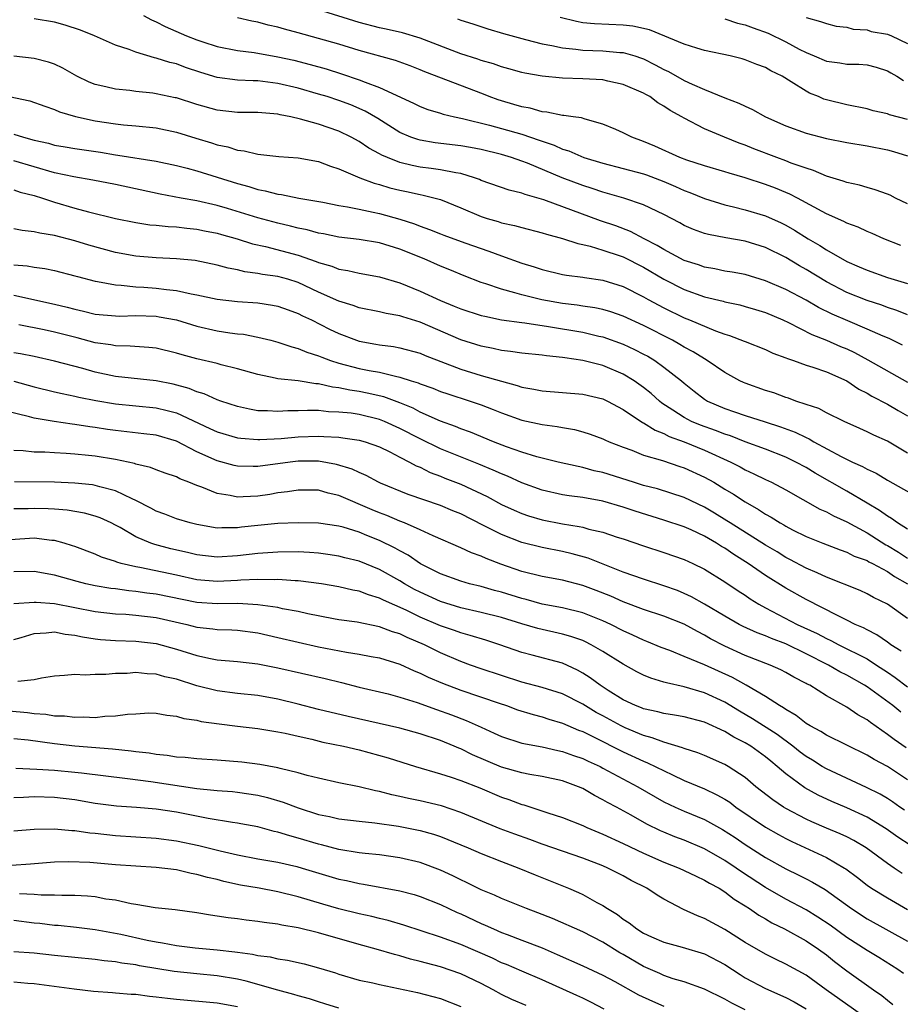
# Model space of a CAD drawing. Units: inches. Extents: x 2553000 to 2556000, y 1557000 to 1560000.
# Drawn here: x 2554136 to 2554222, y 1557364 to 1557461 of the extents above; entities that cross this region are included whole.
import ezdxf

# ---------------------------------------------------------------- set-up
doc = ezdxf.new("R2010")
doc.units = ezdxf.units.IN
doc.header["$MEASUREMENT"] = 0
doc.layers.add('LD25531557_2ft', color=153, linetype='Continuous')

msp = doc.modelspace()

# ---------------------------------------------------------------- linework, layer by layer
at = {"layer": 'LD25531557_2ft'}
for points, elevation in [([(2554147.768, 1557461), (2554148.554, 1557460.554), (2554149, 1557460.378), (2554149.895, 1557459.895), (2554152.006, 1557459), (2554153, 1557458.6), (2554153.6, 1557458.401), (2554155, 1557457.946), (2554157, 1557457.551), (2554158.661, 1557457.339), (2554161, 1557456.93), (2554162.573, 1557456.573), (2554164.173, 1557456.173), (2554165.73, 1557455.73), (2554167.253, 1557455.253), (2554169, 1557454.666), (2554169.578, 1557454.422), (2554171, 1557453.911), (2554174.356, 1557452.356), (2554175, 1557452.031), (2554175.743, 1557451.743), (2554177, 1557451.368), (2554177.272, 1557451.272), (2554178.372, 1557451), (2554179.166, 1557450.834), (2554181.81, 1557450.19), (2554183, 1557449.873), (2554185, 1557449.297), (2554186.71, 1557448.71), (2554187, 1557448.594), (2554188.205, 1557448.205), (2554189, 1557447.833), (2554189.648, 1557447.648), (2554191.099, 1557447), (2554193, 1557446.429), (2554195, 1557445.925), (2554197, 1557445.383), (2554197.285, 1557445.285), (2554199, 1557444.635), (2554200.149, 1557444.149), (2554201, 1557443.754), (2554201.557, 1557443.557), (2554203, 1557442.949), (2554205, 1557442.334), (2554205.857, 1557442.143), (2554207, 1557441.848), (2554209, 1557441.246), (2554210.553, 1557440.553), (2554211, 1557440.327), (2554211.856, 1557439.856), (2554213.195, 1557439), (2554214.342, 1557438.341), (2554215, 1557437.904), (2554217, 1557436.758), (2554218.24, 1557436.24), (2554219, 1557435.889), (2554221, 1557435.186), (2554223, 1557434.589)], 6858), ([(2554223, 1557442.431), (2554221.81, 1557443), (2554221.275, 1557443.274), (2554221, 1557443.389), (2554219.814, 1557443.813), (2554219, 1557444.031), (2554218.259, 1557444.259), (2554217, 1557444.526), (2554216.665, 1557444.665), (2554215, 1557445.172), (2554213.734, 1557445.734), (2554213, 1557445.946), (2554211.543, 1557446.457), (2554211, 1557446.674), (2554210.104, 1557447), (2554207.858, 1557447.858), (2554207, 1557448.219), (2554206.417, 1557448.417), (2554204.97, 1557449), (2554203, 1557449.838), (2554201, 1557450.861), (2554200.77, 1557451), (2554199.622, 1557451.622), (2554199, 1557452.065), (2554198.401, 1557452.401), (2554197.606, 1557453), (2554197.21, 1557453.21), (2554197, 1557453.341), (2554195, 1557454.198), (2554193.48, 1557454.52), (2554193, 1557454.638), (2554191, 1557454.765), (2554189, 1557454.82), (2554187.002, 1557455.002), (2554185.301, 1557455.301), (2554185, 1557455.372), (2554183.734, 1557455.734), (2554183, 1557455.917), (2554182.212, 1557456.212), (2554181, 1557456.552), (2554180.674, 1557456.674), (2554179, 1557457.225), (2554175, 1557458.749), (2554173.267, 1557459.267), (2554171.637, 1557459.637), (2554171, 1557459.766), (2554169, 1557460.295), (2554168.46, 1557460.46), (2554165.43, 1557461.429)], 6854), ([(2554223, 1557431.487), (2554221.93, 1557431.93), (2554221, 1557432.229), (2554220.442, 1557432.442), (2554219, 1557432.901), (2554217, 1557433.708), (2554215, 1557434.753), (2554213, 1557435.97), (2554212.336, 1557436.336), (2554211, 1557437.149), (2554209, 1557438.141), (2554207, 1557438.766), (2554205.087, 1557439.087), (2554203.399, 1557439.399), (2554203, 1557439.515), (2554201.904, 1557439.904), (2554201, 1557440.313), (2554200.564, 1557440.564), (2554199, 1557441.393), (2554197, 1557442.35), (2554195.05, 1557443), (2554193.46, 1557443.46), (2554193, 1557443.574), (2554191.938, 1557443.938), (2554191, 1557444.228), (2554188.995, 1557444.995), (2554185.563, 1557446.437), (2554185, 1557446.652), (2554183.999, 1557447), (2554183, 1557447.301), (2554181, 1557447.772), (2554179.971, 1557447.971), (2554179, 1557448.142), (2554176.46, 1557448.46), (2554175, 1557448.695), (2554174.757, 1557448.757), (2554174.076, 1557449), (2554173, 1557449.451), (2554170.83, 1557450.83), (2554169.58, 1557451.58), (2554168.18, 1557452.18), (2554167, 1557452.624), (2554165.834, 1557453), (2554165, 1557453.253), (2554163, 1557453.816), (2554161, 1557454.292), (2554159.508, 1557454.492), (2554159, 1557454.542), (2554158.539, 1557454.539), (2554157, 1557454.619), (2554155, 1557454.895), (2554153.389, 1557455.389), (2554151.877, 1557455.877), (2554151, 1557456.213), (2554150.353, 1557456.353), (2554149, 1557456.802), (2554148.828, 1557456.828), (2554147, 1557457.38), (2554146.358, 1557457.642), (2554145, 1557458.078), (2554142.918, 1557459), (2554141.553, 1557459.553), (2554140.052, 1557460.052), (2554139, 1557460.333), (2554137, 1557460.661)], 6860), ([(2554222.343, 1557438.343), (2554220.662, 1557439), (2554219.507, 1557439.507), (2554219, 1557439.709), (2554218.128, 1557440.127), (2554217, 1557440.532), (2554216.704, 1557440.703), (2554215, 1557441.456), (2554212.166, 1557443), (2554211.396, 1557443.396), (2554211, 1557443.562), (2554209.976, 1557443.976), (2554209, 1557444.34), (2554207, 1557444.99), (2554205.441, 1557445.441), (2554205, 1557445.588), (2554203, 1557446.181), (2554201.253, 1557446.747), (2554200.566, 1557447), (2554198.106, 1557448.106), (2554197, 1557448.575), (2554195.83, 1557449), (2554195, 1557449.437), (2554194.257, 1557449.743), (2554193, 1557450.292), (2554191.237, 1557450.763), (2554190.894, 1557450.894), (2554190.058, 1557451), (2554189.145, 1557451.145), (2554189, 1557451.147), (2554187.47, 1557451.47), (2554187, 1557451.496), (2554185.845, 1557451.845), (2554185, 1557451.989), (2554184.237, 1557452.237), (2554183, 1557452.578), (2554182.678, 1557452.678), (2554181.79, 1557453), (2554181.231, 1557453.231), (2554175.451, 1557455.451), (2554175, 1557455.653), (2554174.027, 1557456.027), (2554172.557, 1557456.557), (2554169, 1557457.528), (2554167, 1557458.151), (2554165, 1557458.733), (2554163, 1557459.28), (2554161.632, 1557459.632), (2554161, 1557459.827), (2554160.04, 1557460.04), (2554159, 1557460.333), (2554158.433, 1557460.433), (2554157, 1557460.768)], 6856), ([(2554178.659, 1557460.659), (2554179, 1557460.521), (2554180.177, 1557460.177), (2554181.675, 1557459.675), (2554183.208, 1557459.208), (2554185, 1557458.716), (2554185.363, 1557458.637), (2554187, 1557458.207), (2554187.961, 1557458.039), (2554189, 1557457.791), (2554190.325, 1557457.675), (2554191, 1557457.573), (2554193, 1557457.511), (2554194.649, 1557457.351), (2554195, 1557457.335), (2554196.136, 1557457), (2554196.786, 1557456.786), (2554197, 1557456.707), (2554198.141, 1557456.141), (2554199, 1557455.67), (2554199.462, 1557455.462), (2554201, 1557454.584), (2554201.788, 1557454.212), (2554203, 1557453.688), (2554205, 1557452.878), (2554206.367, 1557452.368), (2554207, 1557452.047), (2554207.736, 1557451.736), (2554209.012, 1557451), (2554211, 1557450.117), (2554213, 1557449.406), (2554215, 1557448.872), (2554217, 1557448.463), (2554219, 1557448.138), (2554221, 1557447.746), (2554221.591, 1557447.591), (2554223, 1557447.179)], 6852), ([(2554223, 1557450.746), (2554221.217, 1557451.217), (2554221, 1557451.301), (2554219.61, 1557451.61), (2554219, 1557451.78), (2554217, 1557452.176), (2554215, 1557452.684), (2554214.759, 1557452.759), (2554214.215, 1557453), (2554213.348, 1557453.348), (2554213, 1557453.527), (2554211.536, 1557454.464), (2554210.63, 1557455), (2554209.528, 1557455.528), (2554209, 1557455.859), (2554208.154, 1557456.154), (2554207, 1557456.632), (2554206.714, 1557456.714), (2554205.539, 1557457), (2554203, 1557457.546), (2554202.232, 1557457.768), (2554201, 1557458.17), (2554197.571, 1557459.571), (2554195.945, 1557459.945), (2554195, 1557460.05), (2554192.161, 1557460.161), (2554191, 1557460.281), (2554190.383, 1557460.383), (2554188.793, 1557460.793)], 6850), ([(2554205, 1557460.669), (2554206.25, 1557460.25), (2554207, 1557460.079), (2554207.78, 1557459.781), (2554209.262, 1557459.263), (2554211, 1557458.4), (2554212.316, 1557457.684), (2554213, 1557457.331), (2554213.81, 1557457), (2554215, 1557456.479), (2554216.328, 1557456.328), (2554217, 1557456.192), (2554218.2, 1557456.201), (2554219, 1557456.118), (2554219.89, 1557455.89), (2554221, 1557455.538), (2554221.328, 1557455.328), (2554221.923, 1557455), (2554222.598, 1557454.598)], 6848), ([(2554213, 1557460.804), (2554214.407, 1557460.408), (2554215, 1557460.189), (2554215.946, 1557459.946), (2554217, 1557459.837), (2554217.644, 1557459.644), (2554219, 1557459.583), (2554219.423, 1557459.423), (2554221, 1557459.145), (2554221.412, 1557459), (2554223, 1557458.242)], 6846), ([(2554222.505, 1557428.505), (2554221.172, 1557429.172), (2554220.597, 1557429.403), (2554219, 1557430.1), (2554217.1, 1557430.9), (2554215.576, 1557431.577), (2554214.23, 1557432.229), (2554213, 1557432.93), (2554211, 1557433.99), (2554209, 1557434.853), (2554207, 1557435.459), (2554205.709, 1557435.709), (2554205, 1557435.816), (2554204.025, 1557436.025), (2554203, 1557436.184), (2554202.409, 1557436.409), (2554201, 1557436.843), (2554199, 1557437.925), (2554198.345, 1557438.346), (2554197.066, 1557439), (2554195.722, 1557439.722), (2554194.262, 1557440.263), (2554192.762, 1557440.762), (2554187.167, 1557442.833), (2554185.346, 1557443.346), (2554185, 1557443.492), (2554183.777, 1557443.777), (2554181, 1557444.75), (2554180.829, 1557444.829), (2554180.354, 1557445), (2554179, 1557445.409), (2554178.526, 1557445.474), (2554177, 1557445.799), (2554176.091, 1557445.909), (2554175, 1557446.063), (2554174.206, 1557446.206), (2554173, 1557446.511), (2554171.771, 1557447), (2554171.233, 1557447.233), (2554171, 1557447.374), (2554169.934, 1557447.934), (2554169, 1557448.579), (2554168.217, 1557449), (2554167, 1557449.596), (2554165, 1557450.277), (2554163.214, 1557450.786), (2554162.275, 1557451), (2554161.205, 1557451.205), (2554161, 1557451.264), (2554159.393, 1557451.393), (2554159, 1557451.441), (2554157, 1557451.442), (2554155, 1557451.65), (2554153, 1557452.22), (2554151, 1557452.864), (2554150.888, 1557452.888), (2554149, 1557453.276), (2554148.677, 1557453.323), (2554147, 1557453.503), (2554146.415, 1557453.585), (2554145, 1557453.725), (2554144.034, 1557453.966), (2554143, 1557454.191), (2554142.417, 1557454.417), (2554141.183, 1557455), (2554139.806, 1557455.806), (2554139, 1557456.186), (2554138.402, 1557456.402), (2554137, 1557456.768), (2554134.972, 1557456.972)], 6862), ([(2554134.54, 1557453), (2554136.571, 1557452.571), (2554138.046, 1557452.046), (2554139, 1557451.74), (2554139.501, 1557451.501), (2554141.052, 1557451.052), (2554143, 1557450.612), (2554145, 1557450.301), (2554145.779, 1557450.221), (2554147, 1557450.121), (2554149, 1557449.916), (2554151, 1557449.491), (2554152.901, 1557448.901), (2554154.445, 1557448.445), (2554155, 1557448.26), (2554156.047, 1557448.047), (2554157, 1557447.724), (2554157.656, 1557447.656), (2554159, 1557447.314), (2554161.086, 1557447.086), (2554163, 1557446.969), (2554165, 1557446.609), (2554166.157, 1557446.157), (2554167, 1557445.88), (2554169.054, 1557445), (2554170.466, 1557444.466), (2554171, 1557444.33), (2554172.018, 1557444.018), (2554173, 1557443.773), (2554173.644, 1557443.644), (2554175, 1557443.341), (2554175.294, 1557443.294), (2554176.469, 1557443), (2554177, 1557442.849), (2554179, 1557442.055), (2554181, 1557441.201), (2554181.609, 1557441), (2554182.681, 1557440.681), (2554183, 1557440.571), (2554184.296, 1557440.296), (2554185, 1557440.087), (2554187, 1557439.589), (2554187.435, 1557439.434), (2554189, 1557439.029), (2554190.517, 1557438.517), (2554191, 1557438.429), (2554191.735, 1557438.265), (2554193, 1557437.88), (2554194.688, 1557437.312), (2554195, 1557437.2), (2554197, 1557436.183), (2554199, 1557435.019), (2554201, 1557433.986), (2554203, 1557433.272), (2554204.841, 1557432.841), (2554205, 1557432.792), (2554206.471, 1557432.471), (2554207, 1557432.331), (2554208.019, 1557432.019), (2554209, 1557431.717), (2554210.694, 1557431), (2554211.259, 1557430.742), (2554213.571, 1557429.57), (2554215, 1557429.017), (2554216.394, 1557428.393), (2554217, 1557428.146), (2554217.78, 1557427.781), (2554219.076, 1557427.076), (2554223, 1557424.853)], 6864), ([(2554135, 1557449.315), (2554135.951, 1557449), (2554137, 1557448.704), (2554138.397, 1557448.397), (2554139, 1557448.22), (2554140.056, 1557448.056), (2554141, 1557447.888), (2554143.517, 1557447.516), (2554145, 1557447.259), (2554145.236, 1557447.236), (2554149, 1557446.653), (2554151, 1557446.219), (2554152.047, 1557445.952), (2554153, 1557445.685), (2554155, 1557445.077), (2554157, 1557444.431), (2554158.134, 1557444.134), (2554159, 1557443.833), (2554159.728, 1557443.728), (2554161, 1557443.379), (2554161.352, 1557443.352), (2554163.065, 1557443), (2554165.401, 1557442.599), (2554167, 1557442.278), (2554167.847, 1557442.153), (2554169, 1557441.899), (2554170.378, 1557441.622), (2554171, 1557441.47), (2554173, 1557440.921), (2554174.456, 1557440.456), (2554175, 1557440.232), (2554175.921, 1557439.921), (2554177, 1557439.467), (2554177.34, 1557439.34), (2554179.404, 1557438.596), (2554181.77, 1557437.769), (2554183, 1557437.299), (2554185, 1557436.6), (2554186.238, 1557436.238), (2554187, 1557435.979), (2554189, 1557435.487), (2554189.406, 1557435.406), (2554191, 1557435.211), (2554191.172, 1557435.172), (2554193, 1557434.92), (2554195, 1557434.275), (2554197, 1557433.261), (2554197.462, 1557433), (2554199, 1557432.183), (2554201, 1557431.201), (2554201.515, 1557431), (2554204.073, 1557429.927), (2554205, 1557429.608), (2554205.473, 1557429.474), (2554206.918, 1557428.918), (2554207, 1557428.875), (2554209, 1557428.084), (2554209.729, 1557427.729), (2554211, 1557427.277), (2554211.183, 1557427.183), (2554211.747, 1557427), (2554213, 1557426.541), (2554213.651, 1557426.35), (2554215, 1557425.876), (2554217, 1557425.009), (2554218.183, 1557424.184), (2554219, 1557423.774), (2554219.481, 1557423.481), (2554221, 1557422.693), (2554222.06, 1557422.06), (2554223, 1557421.538)], 6866), ([(2554223, 1557417.86), (2554221, 1557419.057), (2554219.656, 1557419.657), (2554219, 1557419.984), (2554218.307, 1557420.307), (2554216.746, 1557421), (2554215, 1557421.859), (2554214.262, 1557422.262), (2554213, 1557422.653), (2554211.983, 1557423), (2554211.276, 1557423.276), (2554211, 1557423.356), (2554209.809, 1557423.809), (2554209, 1557424.057), (2554207, 1557424.757), (2554206.828, 1557424.829), (2554206.48, 1557425), (2554205, 1557425.804), (2554203.27, 1557427), (2554203, 1557427.152), (2554201.87, 1557427.87), (2554201, 1557428.32), (2554200.581, 1557428.581), (2554199.837, 1557429), (2554197, 1557430.441), (2554195, 1557431.363), (2554193.787, 1557431.787), (2554193, 1557432.033), (2554192.201, 1557432.201), (2554191, 1557432.362), (2554190.451, 1557432.451), (2554189, 1557432.6), (2554186.965, 1557432.965), (2554185, 1557433.468), (2554184.324, 1557433.677), (2554183, 1557434.022), (2554181.452, 1557434.548), (2554181, 1557434.681), (2554179.331, 1557435.331), (2554177.923, 1557435.923), (2554177, 1557436.289), (2554175.391, 1557437), (2554173, 1557437.975), (2554171, 1557438.598), (2554169, 1557438.932), (2554167, 1557439.154), (2554165.467, 1557439.467), (2554165, 1557439.537), (2554163.869, 1557439.869), (2554163, 1557440.04), (2554162.244, 1557440.244), (2554161, 1557440.531), (2554159, 1557441.067), (2554156.014, 1557441.986), (2554155, 1557442.283), (2554153, 1557442.734), (2554151.454, 1557443), (2554149.392, 1557443.392), (2554145, 1557444.33), (2554142.781, 1557444.781), (2554140.894, 1557445.105), (2554139, 1557445.503), (2554137, 1557446.07), (2554135, 1557446.673)], 6868), ([(2554135, 1557443.808), (2554135.597, 1557443.597), (2554137, 1557443.254), (2554137.815, 1557443), (2554139, 1557442.597), (2554141, 1557442.009), (2554142.348, 1557441.652), (2554145, 1557441.005), (2554147, 1557440.591), (2554148.382, 1557440.382), (2554149, 1557440.339), (2554150.2, 1557440.2), (2554151, 1557440.171), (2554152.032, 1557440.032), (2554153, 1557439.945), (2554153.778, 1557439.778), (2554155, 1557439.556), (2554155.426, 1557439.426), (2554156.989, 1557439), (2554158.504, 1557438.504), (2554159.769, 1557438.231), (2554163, 1557437.386), (2554164.77, 1557436.77), (2554165, 1557436.663), (2554166.289, 1557436.289), (2554167, 1557435.987), (2554167.864, 1557435.864), (2554169, 1557435.599), (2554171, 1557435.251), (2554173, 1557434.653), (2554175, 1557433.842), (2554177, 1557432.902), (2554178.363, 1557432.363), (2554179, 1557432.086), (2554181, 1557431.449), (2554181.353, 1557431.353), (2554183.017, 1557431.017), (2554185, 1557430.731), (2554185.297, 1557430.703), (2554187.651, 1557430.349), (2554191, 1557429.782), (2554192.596, 1557429.404), (2554193, 1557429.321), (2554195, 1557428.61), (2554196.099, 1557428.099), (2554197, 1557427.637), (2554197.412, 1557427.412), (2554198.105, 1557427), (2554199, 1557426.353), (2554200.717, 1557425), (2554201, 1557424.756), (2554201.978, 1557423.978), (2554203, 1557423.185), (2554203.298, 1557423), (2554205, 1557422.261), (2554205.951, 1557421.951), (2554207, 1557421.581), (2554208.968, 1557420.968), (2554210.471, 1557420.471), (2554211.926, 1557419.925), (2554213, 1557419.399), (2554213.287, 1557419.287), (2554213.756, 1557419), (2554216.457, 1557417.543), (2554217.566, 1557417), (2554218.554, 1557416.555), (2554219, 1557416.294), (2554219.884, 1557415.884), (2554221, 1557415.215), (2554224.981, 1557412.981)], 6870), ([(2554223, 1557410.38), (2554222.005, 1557411), (2554221.425, 1557411.425), (2554221, 1557411.654), (2554220.235, 1557412.235), (2554219, 1557412.938), (2554217, 1557414.141), (2554213.902, 1557415.902), (2554213, 1557416.455), (2554211.988, 1557417), (2554211, 1557417.478), (2554209, 1557418.251), (2554207.01, 1557418.99), (2554205.564, 1557419.564), (2554205, 1557419.73), (2554204.096, 1557420.096), (2554202.619, 1557420.619), (2554201.726, 1557421), (2554201, 1557421.384), (2554199.886, 1557422.114), (2554198.801, 1557422.801), (2554198.553, 1557423), (2554197.737, 1557423.737), (2554197, 1557424.329), (2554196.073, 1557425), (2554195, 1557425.668), (2554193, 1557426.509), (2554191, 1557427.015), (2554189.247, 1557427.247), (2554189, 1557427.299), (2554187.452, 1557427.452), (2554187, 1557427.529), (2554185, 1557427.737), (2554183.899, 1557427.899), (2554183, 1557427.984), (2554182.179, 1557428.179), (2554181, 1557428.396), (2554179, 1557429.041), (2554175, 1557430.77), (2554173.3, 1557431.3), (2554173, 1557431.412), (2554171.635, 1557431.635), (2554171, 1557431.794), (2554169, 1557432.191), (2554168.413, 1557432.413), (2554167, 1557432.834), (2554165, 1557433.742), (2554163, 1557434.681), (2554161.971, 1557435), (2554161, 1557435.277), (2554159.483, 1557435.483), (2554159, 1557435.582), (2554157.733, 1557435.733), (2554157, 1557435.924), (2554156.088, 1557436.088), (2554155, 1557436.402), (2554152.843, 1557436.843), (2554151, 1557437.024), (2554149, 1557437.108), (2554147, 1557437.263), (2554145, 1557437.644), (2554142.379, 1557438.379), (2554141, 1557438.795), (2554139, 1557439.304), (2554137.536, 1557439.536), (2554137, 1557439.687), (2554135.805, 1557439.805), (2554135, 1557439.962)], 6872), ([(2554135, 1557436.441), (2554136.314, 1557436.314), (2554137, 1557436.182), (2554138.048, 1557436.048), (2554139, 1557435.866), (2554141, 1557435.356), (2554141.27, 1557435.27), (2554143, 1557434.812), (2554143.214, 1557434.787), (2554145, 1557434.44), (2554145.572, 1557434.428), (2554147, 1557434.264), (2554147.773, 1557434.227), (2554149, 1557434.133), (2554150.013, 1557433.987), (2554151, 1557433.893), (2554152.436, 1557433.564), (2554153, 1557433.476), (2554155, 1557433.031), (2554157, 1557432.798), (2554159, 1557432.67), (2554160.458, 1557432.458), (2554161, 1557432.359), (2554161.992, 1557431.992), (2554163, 1557431.642), (2554163.416, 1557431.416), (2554164.294, 1557431), (2554166.083, 1557430.083), (2554167, 1557429.647), (2554168.72, 1557429), (2554169, 1557428.908), (2554170.624, 1557428.624), (2554171, 1557428.544), (2554172.379, 1557428.379), (2554173, 1557428.261), (2554175, 1557427.711), (2554175.492, 1557427.492), (2554179, 1557426.153), (2554181, 1557425.532), (2554183, 1557424.95), (2554184.545, 1557424.545), (2554185, 1557424.378), (2554186.181, 1557424.181), (2554187, 1557424), (2554191, 1557423.677), (2554193, 1557423.22), (2554193.45, 1557423), (2554195, 1557422.181), (2554196.901, 1557420.901), (2554197, 1557420.861), (2554198.123, 1557420.123), (2554199, 1557419.795), (2554199.515, 1557419.515), (2554201, 1557418.98), (2554203, 1557418.173), (2554205.586, 1557417), (2554206.509, 1557416.509), (2554207, 1557416.228), (2554207.848, 1557415.848), (2554209, 1557415.275), (2554209.602, 1557415), (2554211, 1557414.256), (2554214.36, 1557412.36), (2554215, 1557412.094), (2554215.699, 1557411.699), (2554217, 1557411.114), (2554219, 1557410.011), (2554220.84, 1557408.84), (2554221, 1557408.761), (2554222.104, 1557408.103), (2554223, 1557407.512)], 6874), ([(2554135, 1557433.421), (2554139, 1557432.565), (2554140.256, 1557432.256), (2554141, 1557432.045), (2554141.859, 1557431.859), (2554143, 1557431.569), (2554145, 1557431.387), (2554145.38, 1557431.38), (2554147, 1557431.424), (2554149, 1557431.358), (2554149.313, 1557431.313), (2554151, 1557430.998), (2554153, 1557430.395), (2554155, 1557429.935), (2554156.266, 1557429.734), (2554157, 1557429.642), (2554157.588, 1557429.588), (2554159, 1557429.315), (2554160.297, 1557429), (2554161, 1557428.821), (2554162.346, 1557428.346), (2554163, 1557428.189), (2554163.823, 1557427.823), (2554165, 1557427.459), (2554165.317, 1557427.316), (2554166.179, 1557427), (2554167, 1557426.743), (2554169, 1557426.226), (2554169.981, 1557426.019), (2554171, 1557425.836), (2554172.556, 1557425.444), (2554173, 1557425.37), (2554174.121, 1557425), (2554174.796, 1557424.796), (2554175, 1557424.702), (2554176.261, 1557424.261), (2554177, 1557423.953), (2554177.708, 1557423.708), (2554179.93, 1557423), (2554181, 1557422.637), (2554182.178, 1557422.178), (2554183, 1557421.838), (2554185, 1557421.112), (2554187, 1557420.68), (2554188.488, 1557420.488), (2554189, 1557420.383), (2554190.186, 1557420.186), (2554191, 1557419.969), (2554191.742, 1557419.742), (2554193, 1557419.273), (2554193.179, 1557419.18), (2554193.599, 1557419), (2554195, 1557418.454), (2554195.846, 1557418.154), (2554197, 1557417.684), (2554198.862, 1557417.138), (2554200.568, 1557416.568), (2554201, 1557416.437), (2554203, 1557415.518), (2554203.911, 1557415), (2554205, 1557414.33), (2554205.837, 1557413.837), (2554207, 1557413.063), (2554208.33, 1557412.33), (2554209, 1557411.871), (2554209.569, 1557411.569), (2554210.438, 1557411), (2554210.804, 1557410.804), (2554211, 1557410.677), (2554211.674, 1557410.326), (2554213, 1557409.665), (2554214.662, 1557409), (2554216.348, 1557408.348), (2554217, 1557408.13), (2554217.734, 1557407.734), (2554219, 1557407.295), (2554219.18, 1557407.18), (2554219.547, 1557407), (2554221, 1557406.205), (2554221.705, 1557405.705), (2554222.983, 1557405)], 6876), ([(2554223, 1557401.595), (2554221, 1557402.981), (2554219.643, 1557403.644), (2554219, 1557404.005), (2554218.328, 1557404.328), (2554215, 1557405.64), (2554214.084, 1557406.084), (2554213, 1557406.531), (2554211.406, 1557407.406), (2554211, 1557407.603), (2554210.14, 1557408.14), (2554209, 1557408.813), (2554205.522, 1557411), (2554205.212, 1557411.212), (2554203.975, 1557411.975), (2554203, 1557412.549), (2554201, 1557413.516), (2554198.357, 1557414.357), (2554197, 1557414.692), (2554195.992, 1557415), (2554193, 1557415.96), (2554192.146, 1557416.146), (2554191, 1557416.469), (2554190.544, 1557416.544), (2554188.6, 1557417), (2554186.479, 1557417.521), (2554185, 1557417.975), (2554183.502, 1557418.498), (2554182.205, 1557419), (2554179.943, 1557419.943), (2554179, 1557420.26), (2554178.486, 1557420.486), (2554177, 1557421.007), (2554175, 1557421.925), (2554174.3, 1557422.299), (2554173, 1557422.827), (2554171.408, 1557423.408), (2554169.782, 1557423.781), (2554169, 1557423.935), (2554168.073, 1557424.073), (2554167, 1557424.316), (2554166.378, 1557424.378), (2554165, 1557424.705), (2554164.712, 1557424.712), (2554163, 1557424.984), (2554161, 1557425.206), (2554160.727, 1557425.273), (2554159, 1557425.618), (2554157, 1557426.195), (2554155.417, 1557426.583), (2554155, 1557426.703), (2554153, 1557427.162), (2554151.556, 1557427.556), (2554151, 1557427.729), (2554149, 1557428.211), (2554148.288, 1557428.288), (2554146.427, 1557428.427), (2554145, 1557428.444), (2554144.541, 1557428.541), (2554143, 1557428.747), (2554141.227, 1557429.227), (2554139, 1557429.8), (2554137.981, 1557430.019), (2554135.492, 1557430.508)], 6878), ([(2554222.374, 1557398.374), (2554221.35, 1557399), (2554221.158, 1557399.158), (2554221, 1557399.253), (2554219.976, 1557399.976), (2554219, 1557400.455), (2554218.651, 1557400.651), (2554217.846, 1557401), (2554217, 1557401.433), (2554216.17, 1557401.831), (2554213, 1557403.438), (2554211, 1557404.56), (2554209, 1557405.826), (2554207.307, 1557407), (2554205.883, 1557407.883), (2554205, 1557408.497), (2554204.676, 1557408.676), (2554204.186, 1557409), (2554203, 1557409.689), (2554201.698, 1557410.303), (2554201, 1557410.61), (2554199, 1557411.284), (2554196.154, 1557412.154), (2554195, 1557412.562), (2554193, 1557413.145), (2554191, 1557413.492), (2554189.662, 1557413.662), (2554189, 1557413.769), (2554187, 1557414.215), (2554185, 1557414.945), (2554183.593, 1557415.593), (2554183, 1557415.821), (2554182.197, 1557416.197), (2554180.783, 1557416.783), (2554177, 1557418.308), (2554175, 1557419.273), (2554173, 1557420.306), (2554171.478, 1557421), (2554171, 1557421.193), (2554169, 1557421.677), (2554168.2, 1557421.8), (2554167, 1557421.924), (2554165.957, 1557421.957), (2554165, 1557422.064), (2554163.911, 1557422.089), (2554163, 1557422.055), (2554161.958, 1557422.041), (2554161, 1557421.965), (2554159.951, 1557422.049), (2554159, 1557422.057), (2554158.191, 1557422.191), (2554157, 1557422.466), (2554155.37, 1557423), (2554155, 1557423.129), (2554153.719, 1557423.719), (2554153, 1557423.917), (2554152.245, 1557424.245), (2554150.668, 1557424.668), (2554149, 1557425.007), (2554145, 1557425.423), (2554143, 1557425.855), (2554141.797, 1557426.204), (2554139, 1557426.944), (2554137, 1557427.387), (2554135.657, 1557427.657), (2554135, 1557427.769)], 6880), ([(2554135, 1557424.955), (2554137, 1557424.399), (2554139, 1557423.905), (2554139.735, 1557423.735), (2554141, 1557423.5), (2554141.397, 1557423.397), (2554143.062, 1557423.062), (2554145, 1557422.716), (2554149, 1557422.344), (2554150.088, 1557422.088), (2554151, 1557421.831), (2554154.298, 1557420.298), (2554155, 1557419.956), (2554157, 1557419.384), (2554157.334, 1557419.334), (2554159, 1557419.205), (2554159.203, 1557419.203), (2554161.325, 1557419.325), (2554163, 1557419.482), (2554165, 1557419.536), (2554165.519, 1557419.519), (2554167, 1557419.432), (2554167.39, 1557419.39), (2554169, 1557419.167), (2554169.582, 1557419), (2554171, 1557418.479), (2554172.011, 1557417.989), (2554173, 1557417.469), (2554173.945, 1557417), (2554174.619, 1557416.619), (2554175, 1557416.475), (2554175.976, 1557415.976), (2554177, 1557415.603), (2554177.421, 1557415.421), (2554179, 1557414.8), (2554181.587, 1557413.587), (2554183, 1557412.82), (2554184.24, 1557412.24), (2554185, 1557411.912), (2554185.681, 1557411.681), (2554187, 1557411.311), (2554189, 1557410.924), (2554190.652, 1557410.652), (2554191, 1557410.566), (2554191.618, 1557410.382), (2554193, 1557410.076), (2554194.398, 1557409.602), (2554195, 1557409.416), (2554197, 1557408.732), (2554199, 1557408.082), (2554201, 1557407.386), (2554201.852, 1557407), (2554203, 1557406.451), (2554205, 1557405.192), (2554206.308, 1557404.308), (2554207, 1557403.865), (2554207.508, 1557403.508), (2554208.342, 1557403), (2554209, 1557402.641), (2554212.135, 1557401), (2554214.099, 1557400.099), (2554215, 1557399.614), (2554215.426, 1557399.427), (2554216.221, 1557399), (2554219, 1557397.599), (2554219.946, 1557397), (2554221, 1557396.306), (2554221.773, 1557395.772), (2554223, 1557394.861)], 6882), ([(2554222.345, 1557392.345), (2554221.532, 1557393), (2554219, 1557394.84), (2554218.746, 1557395), (2554217, 1557395.986), (2554216.329, 1557396.329), (2554215.215, 1557397), (2554213, 1557398.114), (2554211, 1557399.071), (2554209.598, 1557399.598), (2554209, 1557399.87), (2554208.17, 1557400.17), (2554206.799, 1557400.799), (2554206.414, 1557401), (2554205, 1557401.805), (2554203, 1557402.993), (2554201.726, 1557403.726), (2554201, 1557404.059), (2554200.333, 1557404.333), (2554199, 1557404.806), (2554197, 1557405.454), (2554195, 1557406.161), (2554191.529, 1557407.528), (2554189.962, 1557407.962), (2554189, 1557408.191), (2554187, 1557408.575), (2554185, 1557409.076), (2554183, 1557409.852), (2554181.241, 1557410.76), (2554179, 1557411.887), (2554178.204, 1557412.204), (2554177, 1557412.712), (2554173.813, 1557413.813), (2554171.077, 1557414.923), (2554170.904, 1557415), (2554169.671, 1557415.671), (2554169, 1557415.959), (2554168.305, 1557416.305), (2554166.769, 1557416.769), (2554165, 1557417.081), (2554163, 1557417.092), (2554162.199, 1557417), (2554159, 1557416.571), (2554158.563, 1557416.563), (2554157, 1557416.598), (2554156.668, 1557416.668), (2554155, 1557417.11), (2554153, 1557418.006), (2554151, 1557419.046), (2554149, 1557419.636), (2554147.788, 1557419.788), (2554145, 1557420.09), (2554144.206, 1557420.206), (2554143, 1557420.408), (2554142.468, 1557420.468), (2554141, 1557420.71), (2554140.73, 1557420.73), (2554138.974, 1557420.974), (2554137, 1557421.317), (2554136.543, 1557421.456), (2554133, 1557422.301)], 6884), ([(2554222.838, 1557388.837), (2554221.66, 1557389.66), (2554221, 1557390.16), (2554219.33, 1557391.33), (2554219, 1557391.593), (2554218.096, 1557392.096), (2554217, 1557392.837), (2554215, 1557393.948), (2554213.353, 1557395), (2554213.117, 1557395.117), (2554213, 1557395.193), (2554211.792, 1557395.792), (2554211, 1557396.258), (2554210.514, 1557396.514), (2554209.464, 1557397), (2554207, 1557397.947), (2554205, 1557398.854), (2554203.594, 1557399.594), (2554203, 1557399.947), (2554202.291, 1557400.291), (2554201, 1557401.016), (2554199, 1557401.811), (2554197, 1557402.467), (2554195, 1557403.218), (2554193.776, 1557403.776), (2554192.341, 1557404.341), (2554191, 1557404.84), (2554189, 1557405.345), (2554187, 1557405.719), (2554185, 1557406.22), (2554182.932, 1557406.933), (2554181.482, 1557407.482), (2554181, 1557407.721), (2554180.051, 1557408.051), (2554179, 1557408.559), (2554176.283, 1557409.717), (2554175, 1557410.311), (2554173.44, 1557411), (2554173, 1557411.169), (2554171.726, 1557411.726), (2554171, 1557411.992), (2554170.284, 1557412.284), (2554167, 1557413.697), (2554165.937, 1557413.937), (2554165, 1557414.21), (2554163, 1557414.235), (2554161.945, 1557414.055), (2554161, 1557413.946), (2554160.194, 1557413.806), (2554159, 1557413.643), (2554157.555, 1557413.554), (2554157, 1557413.544), (2554156.299, 1557413.701), (2554155, 1557413.881), (2554153.494, 1557414.506), (2554153, 1557414.673), (2554152.229, 1557415), (2554151.332, 1557415.332), (2554151, 1557415.523), (2554149.897, 1557415.897), (2554149, 1557416.236), (2554148.46, 1557416.459), (2554147, 1557416.801), (2554146.858, 1557416.858), (2554145, 1557417.238), (2554143, 1557417.571), (2554142.351, 1557417.649), (2554141, 1557417.78), (2554140.154, 1557417.846), (2554139, 1557417.895), (2554138.037, 1557417.963), (2554137, 1557417.98), (2554135.901, 1557418.099), (2554135, 1557418.14)], 6886), ([(2554223, 1557385.696), (2554221, 1557387.009), (2554219.691, 1557387.691), (2554219, 1557388.133), (2554215, 1557390.08), (2554214.452, 1557390.452), (2554213.395, 1557391), (2554213, 1557391.24), (2554212.035, 1557392.036), (2554211, 1557392.609), (2554210.779, 1557392.779), (2554210.374, 1557393), (2554209, 1557393.883), (2554207.111, 1557395), (2554205.764, 1557395.764), (2554202.982, 1557397.018), (2554201, 1557397.854), (2554199.58, 1557398.42), (2554198.736, 1557398.736), (2554197.321, 1557399.321), (2554197, 1557399.435), (2554195.945, 1557399.945), (2554195, 1557400.357), (2554193.767, 1557401), (2554193, 1557401.359), (2554191, 1557402.144), (2554189, 1557402.63), (2554187, 1557403.006), (2554185.441, 1557403.441), (2554185, 1557403.543), (2554183, 1557404.161), (2554182.334, 1557404.334), (2554181, 1557404.718), (2554179.866, 1557405), (2554179, 1557405.259), (2554177, 1557405.987), (2554175.032, 1557406.968), (2554173.807, 1557407.808), (2554173, 1557408.236), (2554172.522, 1557408.522), (2554171, 1557409.276), (2554169.758, 1557409.758), (2554169, 1557410.078), (2554167.425, 1557410.575), (2554167, 1557410.691), (2554165, 1557410.983), (2554163, 1557411.004), (2554161, 1557410.925), (2554159, 1557410.748), (2554157.422, 1557410.578), (2554157, 1557410.519), (2554155.474, 1557410.526), (2554155, 1557410.497), (2554153, 1557410.833), (2554152.336, 1557411), (2554151, 1557411.408), (2554149.859, 1557411.859), (2554149, 1557412.163), (2554148.467, 1557412.467), (2554147, 1557413.213), (2554146.639, 1557413.362), (2554145, 1557414.167), (2554143.446, 1557414.554), (2554143, 1557414.694), (2554142.737, 1557414.737), (2554141, 1557414.914), (2554139, 1557414.997), (2554135.06, 1557415.06)], 6888), ([(2554222.696, 1557382.696), (2554222.234, 1557383), (2554221.515, 1557383.515), (2554221, 1557383.847), (2554220.279, 1557384.279), (2554218.945, 1557384.944), (2554215, 1557386.755), (2554214.586, 1557387), (2554213.616, 1557387.616), (2554213, 1557387.976), (2554212.415, 1557388.416), (2554211.681, 1557389), (2554210.146, 1557390.146), (2554207.713, 1557391.712), (2554206.442, 1557392.442), (2554205, 1557393.328), (2554203, 1557394.257), (2554201, 1557394.848), (2554199.24, 1557395.24), (2554199, 1557395.325), (2554197.703, 1557395.704), (2554197, 1557396.004), (2554196.334, 1557396.334), (2554195, 1557397.07), (2554193, 1557398.328), (2554191.853, 1557399), (2554191.283, 1557399.283), (2554191, 1557399.404), (2554189.819, 1557399.819), (2554189, 1557400.045), (2554186.596, 1557400.596), (2554185, 1557401.06), (2554183, 1557401.669), (2554181, 1557402.179), (2554179, 1557402.636), (2554177, 1557403.266), (2554175, 1557404.168), (2554174.45, 1557404.45), (2554173.461, 1557405), (2554173, 1557405.285), (2554171, 1557406.419), (2554169, 1557407.227), (2554167.57, 1557407.57), (2554167, 1557407.726), (2554165.898, 1557407.898), (2554165, 1557408.018), (2554164.095, 1557408.095), (2554163, 1557408.142), (2554161, 1557408.133), (2554159, 1557407.987), (2554157, 1557407.743), (2554155, 1557407.625), (2554153, 1557407.859), (2554152.085, 1557408.085), (2554150.449, 1557408.449), (2554148.861, 1557408.861), (2554148.485, 1557409), (2554147, 1557409.643), (2554145.463, 1557410.537), (2554145, 1557410.785), (2554144.567, 1557411), (2554143.486, 1557411.486), (2554143, 1557411.664), (2554141.952, 1557411.952), (2554140.241, 1557412.241), (2554139, 1557412.344), (2554138.378, 1557412.378), (2554137, 1557412.417), (2554136.392, 1557412.392), (2554135, 1557412.388)], 6890), ([(2554223.238, 1557379.238), (2554222.035, 1557380.035), (2554220.872, 1557380.872), (2554219, 1557381.995), (2554217, 1557382.917), (2554215.542, 1557383.542), (2554214.175, 1557384.175), (2554212.889, 1557384.89), (2554211, 1557386.262), (2554210.162, 1557387), (2554209.513, 1557387.513), (2554209, 1557387.951), (2554207.562, 1557389), (2554207, 1557389.346), (2554205.887, 1557389.887), (2554205, 1557390.436), (2554203, 1557391.354), (2554201, 1557391.879), (2554200.055, 1557392.055), (2554199, 1557392.208), (2554198.389, 1557392.389), (2554197, 1557392.675), (2554196.779, 1557392.779), (2554196.201, 1557393), (2554195, 1557393.568), (2554193.505, 1557394.496), (2554192.721, 1557395), (2554191.748, 1557395.749), (2554191, 1557396.211), (2554190.49, 1557396.49), (2554189, 1557397.166), (2554186.017, 1557397.983), (2554185, 1557398.247), (2554182.843, 1557399), (2554181.451, 1557399.452), (2554179.923, 1557399.923), (2554179, 1557400.16), (2554178.388, 1557400.388), (2554177, 1557400.865), (2554175, 1557401.722), (2554173.604, 1557402.395), (2554171.379, 1557403.379), (2554171, 1557403.589), (2554169.901, 1557403.901), (2554169, 1557404.259), (2554168.366, 1557404.366), (2554167, 1557404.689), (2554165.282, 1557405), (2554163, 1557405.305), (2554162.693, 1557405.307), (2554161, 1557405.415), (2554160.61, 1557405.39), (2554159, 1557405.416), (2554157.351, 1557405.351), (2554157, 1557405.316), (2554155, 1557405.224), (2554153, 1557405.405), (2554151, 1557405.844), (2554147.41, 1557406.59), (2554147, 1557406.656), (2554145.563, 1557407), (2554145.125, 1557407.125), (2554145, 1557407.183), (2554143.629, 1557407.629), (2554143, 1557407.914), (2554141, 1557408.666), (2554140.756, 1557408.756), (2554139.929, 1557409), (2554139, 1557409.257), (2554138.725, 1557409.275), (2554137, 1557409.481), (2554134.656, 1557409.344)], 6892), ([(2554222.471, 1557376.472), (2554221.681, 1557377), (2554221, 1557377.46), (2554218.915, 1557379), (2554217.713, 1557379.713), (2554217, 1557380.068), (2554216.367, 1557380.367), (2554215, 1557380.929), (2554213.553, 1557381.553), (2554213, 1557381.811), (2554211, 1557382.855), (2554210.76, 1557383), (2554209.711, 1557383.71), (2554208.063, 1557385), (2554207, 1557385.907), (2554205.332, 1557387), (2554205, 1557387.192), (2554203, 1557388.078), (2554202.348, 1557388.349), (2554201, 1557388.773), (2554200.845, 1557388.846), (2554199, 1557389.383), (2554197.836, 1557389.836), (2554197, 1557390.043), (2554195.197, 1557390.803), (2554194.784, 1557391), (2554193, 1557391.987), (2554192.334, 1557392.334), (2554191, 1557393.155), (2554189, 1557394.145), (2554187, 1557394.78), (2554185, 1557395.325), (2554183, 1557395.95), (2554181, 1557396.624), (2554179.947, 1557397), (2554179, 1557397.354), (2554177, 1557398.209), (2554175.412, 1557399), (2554173.714, 1557399.714), (2554173, 1557400.067), (2554172.275, 1557400.275), (2554171, 1557400.768), (2554168.796, 1557401.204), (2554167, 1557401.45), (2554166.449, 1557401.551), (2554163.952, 1557402.048), (2554163, 1557402.274), (2554161.452, 1557402.548), (2554161, 1557402.651), (2554159, 1557402.938), (2554157.044, 1557403.044), (2554155, 1557403.014), (2554153, 1557403.151), (2554149, 1557403.973), (2554148.08, 1557404.08), (2554147, 1557404.242), (2554146.298, 1557404.298), (2554145, 1557404.496), (2554144.548, 1557404.548), (2554143, 1557404.81), (2554142.093, 1557405), (2554141.212, 1557405.212), (2554139, 1557405.861), (2554137, 1557406.228), (2554135, 1557406.192)], 6894), ([(2554135, 1557403.051), (2554137, 1557403.204), (2554137.175, 1557403.175), (2554139, 1557403.048), (2554143, 1557402.256), (2554145, 1557402.037), (2554146.003, 1557401.997), (2554147, 1557401.914), (2554149, 1557401.689), (2554152.037, 1557401), (2554153, 1557400.744), (2554154.577, 1557400.576), (2554155, 1557400.509), (2554156.455, 1557400.455), (2554157, 1557400.416), (2554159, 1557400.158), (2554161, 1557399.724), (2554163, 1557399.248), (2554165, 1557398.794), (2554167.748, 1557398.252), (2554169, 1557398.067), (2554170.162, 1557397.837), (2554171, 1557397.693), (2554173, 1557397.076), (2554174.416, 1557396.416), (2554175, 1557396.196), (2554175.797, 1557395.797), (2554177.197, 1557395.197), (2554179, 1557394.519), (2554182.764, 1557393.236), (2554183.499, 1557393), (2554184.598, 1557392.599), (2554186.116, 1557392.116), (2554187, 1557391.891), (2554187.663, 1557391.663), (2554189, 1557391.266), (2554190.585, 1557390.585), (2554191, 1557390.44), (2554192.067, 1557389.933), (2554195, 1557388.455), (2554197, 1557387.514), (2554197.376, 1557387.376), (2554199.83, 1557386.169), (2554201, 1557385.631), (2554203, 1557384.797), (2554204.222, 1557384.223), (2554205, 1557383.779), (2554205.475, 1557383.475), (2554206.094, 1557383), (2554209, 1557381.036), (2554210.289, 1557380.289), (2554211, 1557379.902), (2554211.6, 1557379.6), (2554215, 1557378.03), (2554216.797, 1557377), (2554216.922, 1557376.922), (2554218.055, 1557376.056), (2554219, 1557375.312), (2554219.45, 1557375), (2554221, 1557374.049), (2554223, 1557372.91)], 6896), ([(2554135, 1557399.509), (2554135.695, 1557399.695), (2554137, 1557400.118), (2554138.158, 1557400.158), (2554139, 1557400.264), (2554140.04, 1557400.04), (2554141, 1557399.945), (2554141.766, 1557399.766), (2554143, 1557399.574), (2554143.518, 1557399.518), (2554145, 1557399.407), (2554147, 1557399.349), (2554149, 1557399.118), (2554151, 1557398.557), (2554153, 1557397.925), (2554154.364, 1557397.636), (2554155, 1557397.525), (2554157, 1557397.349), (2554159, 1557397.125), (2554161, 1557396.724), (2554165.654, 1557395.654), (2554167.263, 1557395.263), (2554169, 1557394.812), (2554171.853, 1557394.147), (2554173, 1557393.844), (2554174.694, 1557393.306), (2554176.605, 1557392.605), (2554178.085, 1557392.085), (2554179.536, 1557391.536), (2554181, 1557390.864), (2554182.295, 1557390.295), (2554183, 1557389.948), (2554185, 1557389.312), (2554187, 1557388.93), (2554188.567, 1557388.567), (2554189, 1557388.485), (2554190.088, 1557388.088), (2554191, 1557387.788), (2554191.531, 1557387.531), (2554192.709, 1557387), (2554193, 1557386.852), (2554196.437, 1557385), (2554199, 1557383.534), (2554200.116, 1557383), (2554201, 1557382.601), (2554203, 1557381.768), (2554204.781, 1557380.781), (2554206.003, 1557380.003), (2554207, 1557379.324), (2554209, 1557378.043), (2554211, 1557376.916), (2554212.299, 1557376.299), (2554213, 1557375.927), (2554213.62, 1557375.62), (2554214.876, 1557374.876), (2554217.464, 1557373), (2554219, 1557371.988), (2554223, 1557369.787)], 6898), ([(2554222.592, 1557366.592), (2554222.022, 1557367), (2554221.409, 1557367.409), (2554220.174, 1557368.174), (2554219, 1557368.878), (2554217, 1557370.167), (2554215.365, 1557371.365), (2554214.168, 1557372.168), (2554213, 1557372.879), (2554211, 1557373.944), (2554209, 1557375.079), (2554206.63, 1557376.629), (2554206.123, 1557377), (2554205, 1557377.75), (2554203, 1557378.881), (2554201, 1557379.728), (2554200.076, 1557380.076), (2554199, 1557380.526), (2554198.67, 1557380.67), (2554197.334, 1557381.334), (2554195.789, 1557382.21), (2554194.328, 1557383), (2554193.452, 1557383.452), (2554193, 1557383.731), (2554192.149, 1557384.148), (2554191, 1557384.825), (2554190.59, 1557385), (2554189, 1557385.578), (2554187, 1557386.013), (2554185.788, 1557386.211), (2554185, 1557386.37), (2554183, 1557386.94), (2554180.153, 1557388.153), (2554179, 1557388.729), (2554178.797, 1557388.797), (2554178.342, 1557389), (2554177, 1557389.548), (2554175, 1557390.223), (2554173, 1557390.788), (2554167.911, 1557391.911), (2554165, 1557392.621), (2554163, 1557393.144), (2554161, 1557393.644), (2554159, 1557394.002), (2554157, 1557394.205), (2554155, 1557394.457), (2554153, 1557394.956), (2554151, 1557395.595), (2554149.847, 1557395.847), (2554149, 1557396.094), (2554148.116, 1557396.116), (2554147, 1557396.25), (2554146.162, 1557396.162), (2554145, 1557396.153), (2554144.059, 1557396.06), (2554143, 1557396.078), (2554142.012, 1557396.012), (2554141, 1557396.079), (2554139.961, 1557395.961), (2554139, 1557395.909), (2554137.697, 1557395.697), (2554137, 1557395.524), (2554135.366, 1557395.366)], 6900), ([(2554133, 1557392.625), (2554136.319, 1557392.319), (2554137, 1557392.221), (2554138.151, 1557392.151), (2554139, 1557392.006), (2554139.985, 1557391.985), (2554141, 1557391.851), (2554141.884, 1557391.884), (2554143, 1557391.839), (2554143.953, 1557391.953), (2554145, 1557391.979), (2554146.171, 1557392.171), (2554147, 1557392.199), (2554148.274, 1557392.274), (2554149, 1557392.264), (2554150.052, 1557392.052), (2554151, 1557391.97), (2554151.725, 1557391.725), (2554153, 1557391.567), (2554153.445, 1557391.445), (2554155.2, 1557391.2), (2554157, 1557390.969), (2554159, 1557390.745), (2554161, 1557390.432), (2554161.708, 1557390.292), (2554163, 1557389.976), (2554164.316, 1557389.685), (2554165.409, 1557389.409), (2554167.435, 1557389), (2554169, 1557388.626), (2554171.844, 1557387.844), (2554174.544, 1557387), (2554177, 1557386.286), (2554178.041, 1557385.959), (2554179, 1557385.624), (2554180.888, 1557384.889), (2554183, 1557383.995), (2554183.745, 1557383.746), (2554185, 1557383.269), (2554185.219, 1557383.219), (2554187.557, 1557382.443), (2554189, 1557381.987), (2554191, 1557381.2), (2554191.418, 1557381), (2554193, 1557380.347), (2554195, 1557379.43), (2554197, 1557378.475), (2554199, 1557377.585), (2554200.497, 1557377), (2554201, 1557376.767), (2554202.18, 1557376.18), (2554203, 1557375.818), (2554203.493, 1557375.494), (2554204.432, 1557375), (2554205, 1557374.65), (2554205.923, 1557373.923), (2554207, 1557373.276), (2554207.43, 1557373), (2554208.348, 1557372.349), (2554209, 1557371.985), (2554209.613, 1557371.613), (2554210.885, 1557371), (2554213, 1557369.829), (2554214.223, 1557369), (2554215, 1557368.431), (2554215.798, 1557367.798), (2554217, 1557366.884), (2554219.64, 1557365), (2554220.444, 1557364.444), (2554221, 1557363.978), (2554221.552, 1557363.552)], 6902), ([(2554219, 1557362.138), (2554214.964, 1557365), (2554213, 1557366.443), (2554211, 1557367.538), (2554210.003, 1557368.003), (2554209, 1557368.496), (2554207, 1557369.677), (2554205, 1557370.945), (2554203, 1557372.031), (2554202.295, 1557372.295), (2554200.926, 1557372.926), (2554199, 1557373.93), (2554198.322, 1557374.322), (2554197.332, 1557375), (2554195.782, 1557375.782), (2554195, 1557376.221), (2554193.476, 1557377), (2554193, 1557377.205), (2554191, 1557377.974), (2554187, 1557379.346), (2554185.802, 1557379.802), (2554184.324, 1557380.324), (2554182.873, 1557380.873), (2554179, 1557382.481), (2554177.111, 1557383.111), (2554175, 1557383.621), (2554173.85, 1557383.85), (2554173, 1557384.055), (2554172.207, 1557384.207), (2554171, 1557384.535), (2554170.6, 1557384.6), (2554169, 1557384.991), (2554167, 1557385.401), (2554165, 1557385.852), (2554163.871, 1557386.128), (2554163, 1557386.387), (2554161.203, 1557386.797), (2554161, 1557386.861), (2554159.197, 1557387.197), (2554157.431, 1557387.431), (2554155, 1557387.626), (2554153, 1557387.741), (2554151.872, 1557387.873), (2554151, 1557387.924), (2554150.086, 1557388.085), (2554149, 1557388.185), (2554148.308, 1557388.307), (2554147, 1557388.454), (2554146.526, 1557388.526), (2554144.72, 1557388.72), (2554141, 1557389.001), (2554139, 1557389.229), (2554136.416, 1557389.584), (2554135, 1557389.742)], 6904), ([(2554135.179, 1557386.821), (2554137.251, 1557386.749), (2554139, 1557386.648), (2554141, 1557386.458), (2554141.635, 1557386.365), (2554146.176, 1557385.824), (2554148.484, 1557385.516), (2554153, 1557384.832), (2554154.683, 1557384.683), (2554155, 1557384.634), (2554156.528, 1557384.528), (2554157, 1557384.479), (2554159, 1557384.184), (2554159.953, 1557383.953), (2554161.5, 1557383.5), (2554163, 1557382.918), (2554165, 1557382.28), (2554166.073, 1557382.073), (2554167, 1557381.854), (2554169, 1557381.61), (2554170.545, 1557381.455), (2554172.875, 1557381.125), (2554175, 1557380.697), (2554176.321, 1557380.32), (2554177, 1557380.094), (2554179, 1557379.299), (2554179.709, 1557379), (2554181, 1557378.422), (2554183, 1557377.638), (2554184.73, 1557377), (2554186.316, 1557376.316), (2554189.594, 1557375), (2554190.585, 1557374.585), (2554191, 1557374.388), (2554192.388, 1557373.612), (2554193, 1557373.292), (2554193.437, 1557373), (2554194.417, 1557372.417), (2554195, 1557371.961), (2554195.594, 1557371.594), (2554196.327, 1557371), (2554197, 1557370.584), (2554197.774, 1557370.226), (2554199, 1557369.679), (2554200.795, 1557369.205), (2554203, 1557368.546), (2554205, 1557367.492), (2554206.493, 1557366.493), (2554207, 1557366.194), (2554209, 1557365.12), (2554211, 1557364.245), (2554211.823, 1557363.823), (2554213, 1557363.14)], 6906), ([(2554207.011, 1557363.011), (2554205.674, 1557363.674), (2554205, 1557364.077), (2554203, 1557365.067), (2554201, 1557365.778), (2554199.915, 1557366.085), (2554199, 1557366.399), (2554198.593, 1557366.593), (2554197, 1557367.289), (2554195, 1557368.471), (2554194.657, 1557368.657), (2554193, 1557369.69), (2554191, 1557370.703), (2554188.016, 1557372.016), (2554186.581, 1557372.581), (2554185.46, 1557373), (2554183, 1557373.998), (2554182.317, 1557374.316), (2554181, 1557374.847), (2554179.573, 1557375.572), (2554179, 1557375.831), (2554178.227, 1557376.227), (2554177, 1557376.78), (2554175, 1557377.526), (2554173, 1557378.013), (2554171, 1557378.283), (2554169.585, 1557378.415), (2554169, 1557378.491), (2554167, 1557378.819), (2554165.282, 1557379.282), (2554165, 1557379.34), (2554163, 1557379.95), (2554162.154, 1557380.154), (2554161, 1557380.537), (2554160.611, 1557380.611), (2554159, 1557381.042), (2554157.353, 1557381.354), (2554157, 1557381.414), (2554156.533, 1557381.467), (2554154.136, 1557381.864), (2554151, 1557382.493), (2554149, 1557382.783), (2554147.055, 1557382.945), (2554145.086, 1557383.086), (2554143, 1557383.355), (2554141, 1557383.702), (2554139, 1557383.955), (2554137, 1557384.001), (2554135.938, 1557383.938), (2554135, 1557383.91)], 6908), ([(2554135, 1557380.668), (2554137, 1557380.838), (2554139, 1557380.864), (2554140.695, 1557380.695), (2554141, 1557380.688), (2554142.473, 1557380.473), (2554143, 1557380.429), (2554145, 1557380.215), (2554149, 1557379.939), (2554151, 1557379.678), (2554153.207, 1557379.207), (2554155.316, 1557378.684), (2554157, 1557378.299), (2554159, 1557377.902), (2554161, 1557377.559), (2554162.85, 1557377.15), (2554163.39, 1557377), (2554167, 1557375.916), (2554167.756, 1557375.756), (2554169, 1557375.457), (2554169.405, 1557375.405), (2554173, 1557374.767), (2554174.394, 1557374.394), (2554175, 1557374.205), (2554177, 1557373.399), (2554178.627, 1557372.628), (2554179, 1557372.476), (2554181, 1557371.538), (2554181.383, 1557371.383), (2554182.207, 1557371), (2554183, 1557370.66), (2554183.56, 1557370.44), (2554185, 1557369.903), (2554187, 1557369.121), (2554188.49, 1557368.49), (2554191, 1557367.374), (2554193, 1557366.454), (2554194.17, 1557365.831), (2554196.514, 1557364.514), (2554197.875, 1557363.875), (2554199, 1557363.381)], 6910), ([(2554193.106, 1557363.106), (2554191.796, 1557363.796), (2554191, 1557364.16), (2554190.44, 1557364.44), (2554187, 1557365.986), (2554185, 1557366.824), (2554183.485, 1557367.485), (2554183, 1557367.671), (2554182.106, 1557368.106), (2554179, 1557369.467), (2554177, 1557370.202), (2554173.379, 1557371.379), (2554171.833, 1557371.833), (2554171, 1557372.021), (2554170.228, 1557372.228), (2554169, 1557372.488), (2554167, 1557372.989), (2554165.43, 1557373.43), (2554163, 1557374.148), (2554161, 1557374.648), (2554159.135, 1557375), (2554157.322, 1557375.321), (2554155.674, 1557375.674), (2554155, 1557375.858), (2554154.062, 1557376.062), (2554153, 1557376.367), (2554152.458, 1557376.458), (2554151, 1557376.811), (2554149, 1557377.059), (2554147, 1557377.167), (2554145, 1557377.314), (2554142.466, 1557377.534), (2554140.389, 1557377.611), (2554139, 1557377.574), (2554136.625, 1557377.375), (2554134.751, 1557377.249)], 6912), ([(2554185.438, 1557363.438), (2554184.033, 1557364.033), (2554183, 1557364.529), (2554182.177, 1557365), (2554181, 1557365.625), (2554179, 1557366.585), (2554177, 1557367.264), (2554175.617, 1557367.617), (2554175, 1557367.802), (2554174.034, 1557368.034), (2554173, 1557368.346), (2554172.467, 1557368.467), (2554170.671, 1557369), (2554169, 1557369.453), (2554165, 1557370.618), (2554163, 1557371.118), (2554161.382, 1557371.382), (2554161, 1557371.482), (2554159.626, 1557371.626), (2554159, 1557371.742), (2554157.853, 1557371.853), (2554157, 1557371.979), (2554156.082, 1557372.082), (2554155, 1557372.265), (2554154.341, 1557372.341), (2554153, 1557372.571), (2554150.867, 1557372.867), (2554148.919, 1557373.081), (2554147, 1557373.406), (2554146.529, 1557373.471), (2554145, 1557373.82), (2554144.055, 1557373.945), (2554143, 1557374.155), (2554142.236, 1557374.236), (2554141, 1557374.293), (2554139.723, 1557374.277), (2554139, 1557374.315), (2554137.682, 1557374.318), (2554137, 1557374.378), (2554135.551, 1557374.449)], 6914), ([(2554135, 1557371.868), (2554137, 1557371.6), (2554137.551, 1557371.551), (2554139, 1557371.371), (2554139.353, 1557371.353), (2554141.174, 1557371.174), (2554143, 1557370.956), (2554145.521, 1557370.479), (2554148.105, 1557369.895), (2554149, 1557369.717), (2554149.633, 1557369.633), (2554151, 1557369.366), (2554152.853, 1557369.147), (2554155, 1557368.938), (2554156.739, 1557368.739), (2554157, 1557368.694), (2554158.504, 1557368.504), (2554159, 1557368.381), (2554160.241, 1557368.241), (2554161, 1557368.057), (2554161.931, 1557367.931), (2554163.562, 1557367.562), (2554165, 1557367.177), (2554166.663, 1557366.664), (2554167, 1557366.546), (2554169, 1557365.963), (2554170.323, 1557365.677), (2554171, 1557365.509), (2554172.86, 1557365.14), (2554174.738, 1557364.738), (2554177, 1557364.146), (2554179, 1557363.365)], 6916), ([(2554167, 1557363.197), (2554165.628, 1557363.628), (2554165, 1557363.808), (2554164.106, 1557364.107), (2554163, 1557364.413), (2554162.553, 1557364.553), (2554161, 1557364.959), (2554157.853, 1557365.853), (2554157, 1557366.037), (2554155, 1557366.379), (2554153, 1557366.564), (2554150.792, 1557366.792), (2554147.374, 1557367.374), (2554147, 1557367.457), (2554145.633, 1557367.633), (2554145, 1557367.769), (2554143.87, 1557367.87), (2554143, 1557367.998), (2554139, 1557368.378), (2554137, 1557368.594), (2554135, 1557368.755)], 6918), ([(2554157, 1557363.322), (2554155, 1557363.693), (2554151, 1557364.041), (2554150.133, 1557364.133), (2554149, 1557364.291), (2554148.349, 1557364.349), (2554147, 1557364.525), (2554146.544, 1557364.544), (2554145, 1557364.681), (2554144.69, 1557364.69), (2554142.839, 1557364.838), (2554140.945, 1557365.055), (2554137, 1557365.588), (2554136.373, 1557365.627), (2554135, 1557365.754)], 6920)]:
    msp.add_lwpolyline(points, dxfattribs=dict(at, elevation=elevation))

doc.saveas('drawing.dxf')
